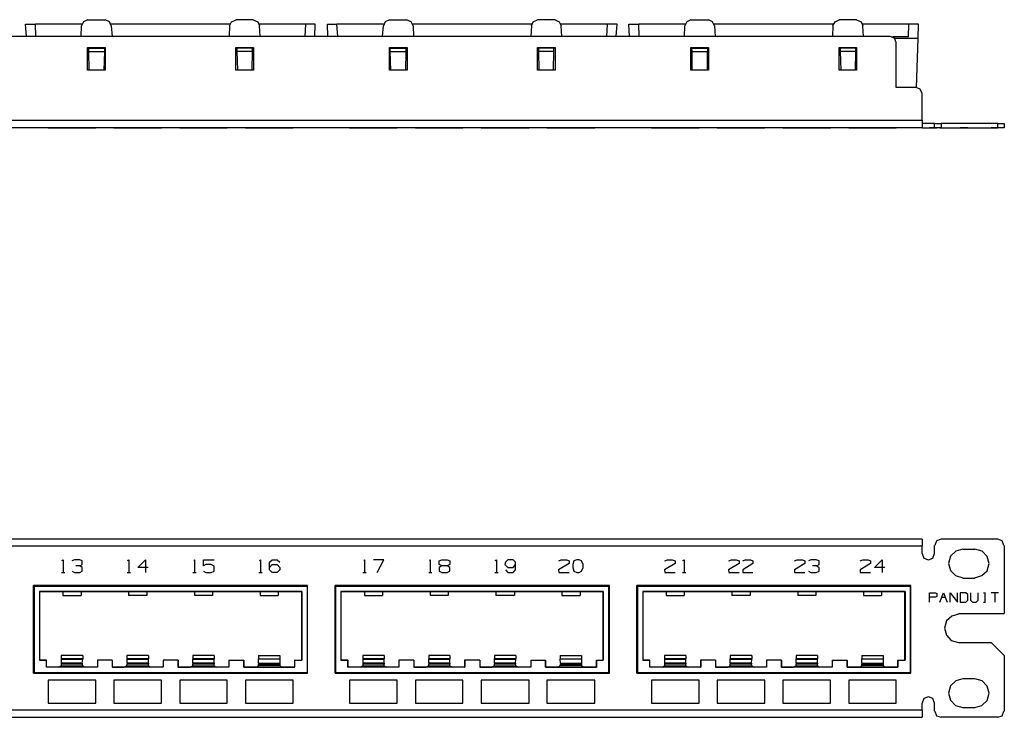
# Model space of a CAD drawing. Extents: x -9.1 to 9.9, y 5.5 to 12.3.
# Drawn here: x 0.4 to 9.9, y 5.5 to 12.3 of the extents above; entities that cross this region are included whole.
import ezdxf

# ---------------------------------------------------------------- set-up
doc = ezdxf.new("R2010")
doc.units = 0
doc.header["$MEASUREMENT"] = 0
doc.layers.add('7', color=7, linetype='CONTINUOUS')

msp = doc.modelspace()

# ---------------------------------------------------------------- linework, layer by layer
at = {"layer": '7'}
for p, q in [((1.0169, 12.273), (0.9775, 12.2534)), ((1.0169, 12.273), (1.1862, 12.273)), ((1.2295, 12.2534), (1.1862, 12.273)), ((2.4066, 12.2534), (2.45, 12.273)), ((2.6153, 12.273), (2.45, 12.273)), ((2.6153, 12.273), (2.6586, 12.2534)), ((3.9303, 12.273), (3.887, 12.2534)), ((3.9303, 12.273), (4.0956, 12.273)), ((4.1389, 12.2534), (4.0956, 12.273)), ((5.3161, 12.2534), (5.3594, 12.273)), ((5.5287, 12.273), (5.3594, 12.273)), ((5.5287, 12.273), (5.5681, 12.2534)), ((6.8397, 12.273), (6.8004, 12.2534)), ((6.8397, 12.273), (7.009, 12.273)), ((7.0484, 12.2534), (7.009, 12.273)), ((8.2295, 12.2534), (8.2689, 12.273)), ((8.4381, 12.273), (8.2689, 12.273)), ((8.4381, 12.273), (8.4815, 12.2534)), ((0.4185, 12.2297), (0.4854, 12.2297)), ((0.4263, 12.1116), (0.4185, 12.2297)), ((0.4854, 12.2297), (0.5129, 12.2297)), ((0.5169, 12.1116), (0.5129, 12.2297)), ((0.9618, 12.2297), (0.5129, 12.2297)), ((0.9539, 12.1116), (0.9578, 12.214)), ((0.9775, 12.2534), (0.9578, 12.214)), ((1.2452, 12.214), (1.2295, 12.2534)), ((2.3909, 12.2297), (1.2413, 12.2297)), ((1.2452, 12.214), (1.2531, 12.1116)), ((2.387, 12.214), (2.383, 12.1116)), ((2.387, 12.214), (2.4066, 12.2534)), ((2.6586, 12.2534), (2.6744, 12.214)), ((3.1232, 12.2297), (2.6744, 12.2297)), ((2.6822, 12.1116), (2.6744, 12.214)), ((3.1153, 12.1116), (3.1232, 12.2297)), ((3.1468, 12.2297), (3.1232, 12.2297)), ((3.2137, 12.2297), (3.1468, 12.2297)), ((3.2098, 12.1116), (3.2137, 12.2297)), ((3.3318, 12.2297), (3.3988, 12.2297)), ((3.3358, 12.1116), (3.3318, 12.2297)), ((3.3988, 12.2297), (3.4224, 12.2297)), ((3.4303, 12.1116), (3.4224, 12.2297)), ((3.8712, 12.2297), (3.4224, 12.2297)), ((3.8633, 12.1116), (3.8712, 12.214)), ((3.887, 12.2534), (3.8712, 12.214)), ((4.1586, 12.214), (4.1389, 12.2534)), ((5.3043, 12.2297), (4.1547, 12.2297)), ((4.1586, 12.214), (4.1626, 12.1116)), ((5.3004, 12.214), (5.2925, 12.1116)), ((5.3004, 12.214), (5.3161, 12.2534)), ((5.5681, 12.2534), (5.5878, 12.214)), ((6.0326, 12.2297), (5.5838, 12.2297)), ((5.5917, 12.1116), (5.5878, 12.214)), ((6.0287, 12.1116), (6.0326, 12.2297)), ((6.0602, 12.2297), (6.0326, 12.2297)), ((6.1271, 12.2297), (6.0602, 12.2297)), ((6.1192, 12.1116), (6.1271, 12.2297)), ((6.2413, 12.2297), (6.3082, 12.2297)), ((6.2452, 12.1116), (6.2413, 12.2297)), ((6.3082, 12.2297), (6.3358, 12.2297)), ((6.3397, 12.1116), (6.3358, 12.2297)), ((6.7846, 12.2297), (6.3358, 12.2297)), ((6.7767, 12.1116), (6.7807, 12.214)), ((6.8004, 12.2534), (6.7807, 12.214)), ((7.0681, 12.214), (7.0484, 12.2534)), ((8.2137, 12.2297), (7.0641, 12.2297)), ((7.0681, 12.214), (7.072, 12.1116)), ((8.2098, 12.214), (8.2059, 12.1116)), ((8.2098, 12.214), (8.2295, 12.2534)), ((8.4815, 12.2534), (8.4972, 12.214)), ((8.9421, 12.2297), (8.4933, 12.2297)), ((8.5051, 12.1116), (8.4972, 12.214)), ((8.9381, 12.1077), (8.9421, 12.2297)), ((8.9696, 12.2297), (8.9421, 12.2297)), ((9.0366, 12.2297), (8.9696, 12.2297)), ((9.0326, 12.0919), (9.0366, 12.2297)), ((8.761, 12.1116), (-8.0382, 12.1116)), ((8.8043, 12.0959), (8.761, 12.1116)), ((8.9381, 12.1077), (8.7846, 12.1077)), ((8.82, 12.0526), (8.8043, 12.0959)), ((9.0326, 12.0919), (8.8043, 12.0919)), ((9.0169, 11.6195), (9.0326, 12.0919)), ((1.0169, 11.7849), (1.0169, 12.0053)), ((1.0169, 12.0053), (1.1862, 12.0053)), ((1.0287, 11.9975), (1.0169, 11.9975)), ((1.0287, 11.966), (1.0287, 11.9975)), ((1.0287, 11.9975), (1.1783, 11.9975)), ((1.1783, 11.9975), (1.0287, 11.9975)), ((1.1783, 11.9975), (1.1783, 11.966)), ((1.1862, 11.9975), (1.1783, 11.9975)), ((1.1862, 12.0053), (1.1862, 11.7849)), ((2.446, 11.7849), (2.446, 12.0053)), ((2.446, 12.0053), (2.6192, 12.0053)), ((2.4578, 11.9975), (2.446, 11.9975)), ((2.6074, 11.9975), (2.4578, 11.9975)), ((2.6074, 11.9975), (2.4578, 11.9975)), ((2.4578, 11.9975), (2.4578, 11.966)), ((2.6192, 11.9975), (2.6074, 11.9975)), ((2.6074, 11.966), (2.6074, 11.9975)), ((2.6192, 12.0053), (2.6192, 11.7849)), ((3.9303, 11.7849), (3.9303, 12.0053)), ((3.9303, 12.0053), (4.0996, 12.0053)), ((3.9381, 11.9975), (3.9303, 11.9975)), ((3.9381, 11.966), (3.9381, 11.9975)), ((3.9381, 11.9975), (4.0878, 11.9975)), ((4.0878, 11.9975), (3.9381, 11.9975)), ((4.0878, 11.9975), (4.0878, 11.966)), ((4.0996, 11.9975), (4.0878, 11.9975)), ((4.0996, 12.0053), (4.0996, 11.7849)), ((5.3594, 11.7849), (5.3594, 12.0053)), ((5.3594, 12.0053), (5.5287, 12.0053)), ((5.3673, 11.9975), (5.3594, 11.9975)), ((5.5169, 11.9975), (5.3673, 11.9975)), ((5.5169, 11.9975), (5.3673, 11.9975)), ((5.3673, 11.9975), (5.3673, 11.966)), ((5.5287, 11.9975), (5.5169, 11.9975)), ((5.5169, 11.966), (5.5169, 11.9975)), ((5.5287, 12.0053), (5.5287, 11.7849)), ((6.8397, 11.7849), (6.8397, 12.0053)), ((6.8397, 12.0053), (7.009, 12.0053)), ((6.8476, 11.9975), (6.8397, 11.9975)), ((6.8515, 11.966), (6.8476, 11.9975)), ((6.8476, 11.9975), (7.0011, 11.9975)), ((7.0011, 11.9975), (6.8476, 11.9975)), ((7.0011, 11.9975), (6.9972, 11.966)), ((7.009, 11.9975), (7.0011, 11.9975)), ((7.009, 12.0053), (7.009, 11.7849)), ((8.2689, 11.7849), (8.2689, 12.0053)), ((8.2689, 12.0053), (8.4381, 12.0053)), ((8.2807, 11.9975), (8.2689, 11.9975)), ((8.4303, 11.9975), (8.2807, 11.9975)), ((8.4303, 11.9975), (8.2807, 11.9975)), ((8.2807, 11.9975), (8.2807, 11.966)), ((8.4381, 11.9975), (8.4303, 11.9975)), ((8.4303, 11.966), (8.4303, 11.9975)), ((8.4381, 12.0053), (8.4381, 11.7849)), ((8.82, 11.6195), (8.82, 12.0526)), ((1.0287, 11.966), (1.1783, 11.966)), ((1.0326, 11.7849), (1.0287, 11.966)), ((1.1783, 11.966), (1.1744, 11.7849)), ((2.6074, 11.966), (2.4578, 11.966)), ((2.4578, 11.966), (2.4618, 11.7849)), ((2.6035, 11.7849), (2.6074, 11.966)), ((3.9381, 11.966), (4.0878, 11.966)), ((3.9421, 11.7849), (3.9381, 11.966)), ((4.0878, 11.966), (4.0838, 11.7849)), ((5.5169, 11.966), (5.3673, 11.966)), ((5.3673, 11.966), (5.3712, 11.7849)), ((5.5129, 11.7849), (5.5169, 11.966)), ((6.8515, 11.966), (6.9972, 11.966)), ((6.8515, 11.7849), (6.8515, 11.966)), ((6.9972, 11.966), (6.9972, 11.7849)), ((8.4303, 11.966), (8.2807, 11.966)), ((8.2807, 11.966), (8.2846, 11.7849)), ((8.4263, 11.7849), (8.4303, 11.966)), ((1.1862, 11.7849), (1.0169, 11.7849)), ((2.6192, 11.7849), (2.446, 11.7849)), ((4.0996, 11.7849), (3.9303, 11.7849)), ((5.5287, 11.7849), (5.3594, 11.7849)), ((7.009, 11.7849), (6.8397, 11.7849)), ((8.4381, 11.7849), (8.2689, 11.7849)), ((9.0129, 11.6195), (8.82, 11.6195)), ((9.0523, 11.6038), (9.0129, 11.6195)), ((9.072, 11.5604), (9.0523, 11.6038)), ((9.072, 11.3045), (9.072, 11.5604)), ((-8.3493, 11.3045), (9.072, 11.3045)), ((9.072, 11.2297), (-8.3493, 11.2297)), ((1.0956, 11.2297), (0.635, 11.2297)), ((0.635, 11.2297), (1.0956, 11.2297)), ((0.7649, 11.2297), (0.7964, 11.2297)), ((0.7689, 11.2297), (0.7807, 11.2297)), ((0.8909, 11.2297), (0.8633, 11.2297)), ((0.8673, 11.2297), (0.8909, 11.2297)), ((0.9421, 11.2297), (0.8909, 11.2297)), ((0.8909, 11.2297), (0.9421, 11.2297)), ((0.9421, 11.2297), (0.9027, 11.2297)), ((0.9421, 11.2297), (0.9657, 11.2297)), ((0.9421, 11.2297), (0.9657, 11.2297)), ((0.9657, 11.2297), (0.9421, 11.2297)), ((0.9657, 11.2297), (0.9421, 11.2297)), ((1.7295, 11.2297), (1.2689, 11.2297)), ((1.2689, 11.2297), (1.7295, 11.2297)), ((1.3988, 11.2297), (1.4303, 11.2297)), ((1.4027, 11.2297), (1.4145, 11.2297)), ((1.5011, 11.2297), (1.5759, 11.2297)), ((1.5996, 11.2297), (1.5011, 11.2297)), ((2.3633, 11.2297), (1.9066, 11.2297)), ((1.9066, 11.2297), (2.3633, 11.2297)), ((2.0326, 11.2297), (2.0641, 11.2297)), ((2.0405, 11.2297), (2.0484, 11.2297)), ((2.135, 11.2297), (2.2374, 11.2297)), ((2.1586, 11.2297), (2.135, 11.2297)), ((2.135, 11.2297), (2.1586, 11.2297)), ((2.1586, 11.2297), (2.2098, 11.2297)), ((2.2098, 11.2297), (2.1586, 11.2297)), ((2.2098, 11.2297), (2.2374, 11.2297)), ((2.2374, 11.2297), (2.2098, 11.2297)), ((2.5405, 11.2297), (3.0011, 11.2297)), ((3.0011, 11.2297), (2.5405, 11.2297)), ((2.6704, 11.2297), (2.7019, 11.2297)), ((2.6744, 11.2297), (2.6862, 11.2297)), ((2.7728, 11.2297), (2.7964, 11.2297)), ((2.7964, 11.2297), (2.7728, 11.2297)), ((2.7728, 11.2297), (2.7964, 11.2297)), ((2.7964, 11.2297), (2.8476, 11.2297)), ((2.7964, 11.2297), (2.8476, 11.2297)), ((2.8476, 11.2297), (2.7964, 11.2297)), ((2.8476, 11.2297), (2.8712, 11.2297)), ((2.8476, 11.2297), (2.8712, 11.2297)), ((2.8712, 11.2297), (2.8476, 11.2297)), ((4.0051, 11.2297), (3.5444, 11.2297)), ((3.5444, 11.2297), (4.0051, 11.2297)), ((3.6744, 11.2297), (3.7059, 11.2297)), ((3.6822, 11.2297), (3.6901, 11.2297)), ((3.8752, 11.2297), (3.7767, 11.2297)), ((3.8122, 11.2297), (3.8752, 11.2297)), ((4.6389, 11.2297), (4.1822, 11.2297)), ((4.1822, 11.2297), (4.6389, 11.2297)), ((4.3082, 11.2297), (4.3397, 11.2297)), ((4.3161, 11.2297), (4.324, 11.2297)), ((4.4106, 11.2297), (4.4342, 11.2297)), ((4.4106, 11.2297), (4.4342, 11.2297)), ((4.4342, 11.2297), (4.4106, 11.2297)), ((4.4342, 11.2297), (4.4106, 11.2297)), ((4.4342, 11.2297), (4.4854, 11.2297)), ((4.4342, 11.2297), (4.4854, 11.2297)), ((4.4854, 11.2297), (4.4342, 11.2297)), ((4.4854, 11.2297), (4.5129, 11.2297)), ((4.5129, 11.2297), (4.4854, 11.2297)), ((4.4854, 11.2297), (4.5129, 11.2297)), ((4.5129, 11.2297), (4.4854, 11.2297)), ((4.8161, 11.2297), (5.2767, 11.2297)), ((5.2767, 11.2297), (4.8161, 11.2297)), ((4.946, 11.2297), (4.9775, 11.2297)), ((4.95, 11.2297), (4.9618, 11.2297)), ((5.0484, 11.2297), (5.0444, 11.2297)), ((5.0444, 11.2297), (5.072, 11.2297)), ((5.0484, 11.2297), (5.072, 11.2297)), ((5.072, 11.2297), (5.0484, 11.2297)), ((5.1232, 11.2297), (5.072, 11.2297)), ((5.072, 11.2297), (5.1232, 11.2297)), ((5.072, 11.2297), (5.1232, 11.2297)), ((5.1232, 11.2297), (5.1468, 11.2297)), ((5.1232, 11.2297), (5.1468, 11.2297)), ((5.1468, 11.2297), (5.1232, 11.2297)), ((5.9106, 11.2297), (5.45, 11.2297)), ((5.45, 11.2297), (5.9106, 11.2297)), ((5.5602, 11.2297), (5.5641, 11.2297)), ((5.6626, 11.2297), (5.5602, 11.2297)), ((5.5641, 11.2297), (5.5878, 11.2297)), ((5.5641, 11.2297), (5.6626, 11.2297)), ((5.5878, 11.2297), (5.6389, 11.2297)), ((5.6389, 11.2297), (5.6626, 11.2297)), ((5.698, 11.2297), (5.7098, 11.2297)), ((5.7098, 11.2297), (5.698, 11.2297)), ((5.7374, 11.2297), (5.7098, 11.2297)), ((5.7098, 11.2297), (5.7374, 11.2297)), ((5.7374, 11.2297), (5.761, 11.2297)), ((5.761, 11.2297), (5.7374, 11.2297)), ((5.7846, 11.2297), (5.761, 11.2297)), ((5.761, 11.2297), (5.7846, 11.2297)), ((5.7846, 11.2297), (5.8004, 11.2297)), ((5.8004, 11.2297), (5.7846, 11.2297)), ((6.9185, 11.2297), (6.4578, 11.2297)), ((6.4578, 11.2297), (6.9185, 11.2297)), ((6.6862, 11.2297), (6.5838, 11.2297)), ((6.5838, 11.2297), (6.5878, 11.2297)), ((6.5878, 11.2297), (6.6114, 11.2297)), ((6.5878, 11.2297), (6.6862, 11.2297)), ((6.6114, 11.2297), (6.6586, 11.2297)), ((6.6586, 11.2297), (6.6862, 11.2297)), ((6.757, 11.2297), (6.7885, 11.2297)), ((6.761, 11.2297), (6.7728, 11.2297)), ((7.5523, 11.2297), (7.0917, 11.2297)), ((7.0917, 11.2297), (7.5523, 11.2297)), ((7.2019, 11.2297), (7.2059, 11.2297)), ((7.3043, 11.2297), (7.2019, 11.2297)), ((7.2059, 11.2297), (7.3043, 11.2297)), ((7.2059, 11.2297), (7.2295, 11.2297)), ((7.2295, 11.2297), (7.2767, 11.2297)), ((7.2767, 11.2297), (7.3043, 11.2297)), ((7.4381, 11.2297), (7.3397, 11.2297)), ((7.3397, 11.2297), (7.4381, 11.2297)), ((7.3397, 11.2297), (7.3633, 11.2297)), ((7.3633, 11.2297), (7.4145, 11.2297)), ((7.4145, 11.2297), (7.4381, 11.2297)), ((7.7255, 11.2297), (8.1862, 11.2297)), ((8.1862, 11.2297), (7.7255, 11.2297)), ((7.9381, 11.2297), (7.8397, 11.2297)), ((7.8397, 11.2297), (7.9381, 11.2297)), ((7.8397, 11.2297), (7.8633, 11.2297)), ((7.8633, 11.2297), (7.9145, 11.2297)), ((7.9145, 11.2297), (7.9381, 11.2297)), ((7.9972, 11.2297), (7.9736, 11.2297)), ((7.9736, 11.2297), (7.9972, 11.2297)), ((8.0484, 11.2297), (7.9972, 11.2297)), ((7.9972, 11.2297), (8.0484, 11.2297)), ((8.0484, 11.2297), (8.0129, 11.2297)), ((8.0759, 11.2297), (8.0484, 11.2297)), ((8.0759, 11.2297), (8.0484, 11.2297)), ((8.0484, 11.2297), (8.0759, 11.2297)), ((8.0484, 11.2297), (8.0759, 11.2297)), ((8.3633, 11.2297), (8.82, 11.2297)), ((8.82, 11.2297), (8.3633, 11.2297)), ((8.4736, 11.2297), (8.572, 11.2297)), ((8.572, 11.2297), (8.4736, 11.2297)), ((8.4736, 11.2297), (8.4972, 11.2297)), ((8.4972, 11.2297), (8.5484, 11.2297)), ((8.5484, 11.2297), (8.572, 11.2297)), ((8.6114, 11.2297), (8.6862, 11.2297)), ((8.7098, 11.2297), (8.6114, 11.2297)), ((9.072, 11.3045), (9.072, 11.2534)), ((9.0878, 11.273), (9.072, 11.273)), ((9.072, 11.2534), (9.072, 11.2297)), ((9.072, 11.2297), (9.0878, 11.2297)), ((9.1311, 11.273), (9.0878, 11.273)), ((9.0878, 11.2297), (9.1311, 11.2297)), ((9.1744, 11.273), (9.1311, 11.273)), ((9.1311, 11.2297), (9.1744, 11.2297)), ((9.1429, 11.2297), (9.198, 11.2297)), ((9.198, 11.2297), (9.1429, 11.2297)), ((9.1901, 11.273), (9.1744, 11.273)), ((9.1744, 11.2297), (9.1901, 11.2297)), ((9.1901, 11.2297), (9.1901, 11.273)), ((9.1901, 11.273), (9.2098, 11.273)), ((9.2098, 11.2297), (9.1901, 11.2297)), ((9.198, 11.2297), (9.2137, 11.2297)), ((9.2137, 11.2297), (9.198, 11.2297)), ((9.2098, 11.273), (9.2531, 11.273)), ((9.2531, 11.2297), (9.2098, 11.2297)), ((9.2413, 11.2297), (9.2767, 11.2297)), ((9.8004, 11.273), (9.2531, 11.273)), ((9.2531, 11.273), (9.2531, 11.2297)), ((9.2531, 11.2297), (9.8004, 11.2297)), ((9.261, 11.2297), (9.2964, 11.2297)), ((9.2767, 11.2297), (9.3122, 11.2297)), ((9.3397, 11.2297), (9.4106, 11.2297)), ((9.4933, 11.2297), (9.4381, 11.2297)), ((9.4381, 11.2297), (9.4933, 11.2297)), ((9.5129, 11.2297), (9.4933, 11.2297)), ((9.4933, 11.2297), (9.5129, 11.2297)), ((9.5366, 11.2297), (9.5563, 11.2297)), ((9.5563, 11.2297), (9.5917, 11.2297)), ((9.5917, 11.2297), (9.6114, 11.2297)), ((9.6626, 11.2297), (9.6822, 11.2297)), ((9.6626, 11.2297), (9.6822, 11.2297)), ((9.8082, 11.2297), (9.7374, 11.2297)), ((9.8004, 11.2297), (9.8004, 11.273)), ((9.8004, 11.273), (9.8437, 11.273)), ((9.8437, 11.2297), (9.8004, 11.2297)), ((9.8437, 11.273), (9.8633, 11.273)), ((9.8633, 11.2297), (9.8437, 11.2297)), ((9.8633, 11.273), (9.8633, 11.2297)), ((9.072, 7.2612), (-8.3493, 7.2612)), ((9.072, 7.2612), (9.072, 7.2415)), ((9.072, 7.2415), (9.072, 7.1943)), ((9.2098, 7.2455), (9.1941, 7.2022)), ((9.2531, 7.2612), (9.2098, 7.2455)), ((9.2531, 7.2652), (9.8004, 7.2652)), ((9.8437, 7.2455), (9.8004, 7.2612)), ((9.8594, 7.2022), (9.8437, 7.2455)), ((9.072, 7.1943), (-8.3493, 7.1943)), ((9.072, 7.1234), (9.072, 7.1943)), ((9.1901, 7.1234), (9.1901, 7.2022)), ((9.3948, 7.1471), (9.3437, 7.0998)), ((9.4618, 7.1667), (9.3948, 7.1471)), ((9.4618, 7.1667), (9.5799, 7.1667)), ((9.6507, 7.1471), (9.5799, 7.1667)), ((9.698, 7.0959), (9.6507, 7.1471)), ((9.8633, 7.2022), (9.8633, 6.5447)), ((0.7689, 7.0565), (0.7807, 7.0644)), ((0.7807, 7.0644), (0.7807, 6.9423)), ((0.8909, 7.0644), (0.8633, 7.0526)), ((0.9421, 7.0644), (0.8909, 7.0644)), ((0.9657, 7.0526), (0.9421, 7.0644)), ((0.9657, 7.0171), (0.9657, 7.0526)), ((1.4027, 7.0565), (1.4145, 7.0644)), ((1.4145, 7.0644), (1.4145, 6.9423)), ((1.5011, 6.9896), (1.5759, 7.0644)), ((1.5759, 7.0644), (1.5759, 6.9423)), ((2.0405, 7.0565), (2.0484, 7.0644)), ((2.0484, 7.0644), (2.0484, 6.9423)), ((2.135, 7.0053), (2.135, 7.0644)), ((2.135, 7.0644), (2.2374, 7.0644)), ((2.6744, 7.0565), (2.6862, 7.0644)), ((2.6862, 7.0644), (2.6862, 6.9423)), ((2.7728, 7.0408), (2.7964, 7.0644)), ((2.7728, 6.966), (2.7728, 7.0408)), ((2.7964, 7.0644), (2.8476, 7.0644)), ((2.8476, 7.0644), (2.8712, 7.0408)), ((3.6822, 7.0565), (3.6901, 7.0644)), ((3.6901, 7.0644), (3.6901, 6.9423)), ((3.8752, 7.0644), (3.7767, 7.0644)), ((3.8122, 6.9423), (3.8752, 7.0644)), ((4.3161, 7.0565), (4.324, 7.0644)), ((4.324, 7.0644), (4.324, 6.9423)), ((4.4106, 7.0526), (4.4342, 7.0644)), ((4.4106, 7.0171), (4.4106, 7.0526)), ((4.4342, 7.0644), (4.4854, 7.0644)), ((4.4854, 7.0644), (4.5129, 7.0526)), ((4.5129, 7.0526), (4.5129, 7.0171)), ((4.95, 7.0565), (4.9618, 7.0644)), ((4.9618, 7.0644), (4.9618, 6.9423)), ((5.0484, 7.0408), (5.0444, 7.0171)), ((5.072, 7.0644), (5.0484, 7.0408)), ((5.1232, 7.0644), (5.072, 7.0644)), ((5.1468, 7.0408), (5.1232, 7.0644)), ((5.1468, 6.966), (5.1468, 7.0408)), ((5.5641, 7.0526), (5.5878, 7.0644)), ((5.5878, 7.0644), (5.6389, 7.0644)), ((5.6389, 7.0644), (5.6626, 7.0526)), ((5.6626, 7.0526), (5.6626, 7.0289)), ((5.7098, 7.0526), (5.698, 7.0171)), ((5.7374, 7.0644), (5.7098, 7.0526)), ((5.761, 7.0644), (5.7374, 7.0644)), ((5.7846, 7.0526), (5.761, 7.0644)), ((5.8004, 7.0171), (5.7846, 7.0526)), ((6.5878, 7.0526), (6.6114, 7.0644)), ((6.6114, 7.0644), (6.6586, 7.0644)), ((6.6586, 7.0644), (6.6862, 7.0526)), ((6.6862, 7.0526), (6.6862, 7.0289)), ((6.761, 7.0565), (6.7728, 7.0644)), ((6.7728, 7.0644), (6.7728, 6.9423)), ((7.2059, 7.0526), (7.2295, 7.0644)), ((7.2295, 7.0644), (7.2767, 7.0644)), ((7.2767, 7.0644), (7.3043, 7.0526)), ((7.3043, 7.0526), (7.3043, 7.0289)), ((7.3397, 7.0526), (7.3633, 7.0644)), ((7.3633, 7.0644), (7.4145, 7.0644)), ((7.4145, 7.0644), (7.4381, 7.0526)), ((7.4381, 7.0526), (7.4381, 7.0289)), ((7.8397, 7.0526), (7.8633, 7.0644)), ((7.8633, 7.0644), (7.9145, 7.0644)), ((7.9145, 7.0644), (7.9381, 7.0526)), ((7.9381, 7.0526), (7.9381, 7.0289)), ((7.9972, 7.0644), (7.9736, 7.0526)), ((8.0484, 7.0644), (7.9972, 7.0644)), ((8.0759, 7.0526), (8.0484, 7.0644)), ((8.0759, 7.0171), (8.0759, 7.0526)), ((8.4736, 7.0526), (8.4972, 7.0644)), ((8.4972, 7.0644), (8.5484, 7.0644)), ((8.5484, 7.0644), (8.572, 7.0526)), ((8.572, 7.0526), (8.572, 7.0289)), ((8.6114, 6.9896), (8.6862, 7.0644)), ((8.6862, 7.0644), (8.6862, 6.9423)), ((9.072, 7.1234), (9.0878, 7.0801)), ((9.0878, 7.0801), (9.1311, 7.0644)), ((9.1311, 7.0644), (9.1744, 7.0801)), ((9.1744, 7.0801), (9.1901, 7.1234)), ((9.3437, 7.0998), (9.324, 7.0289)), ((9.7177, 7.0289), (9.698, 7.0959)), ((0.7649, 6.9423), (0.7964, 6.9423)), ((0.8673, 6.9541), (0.8909, 6.9423)), ((0.8909, 6.9423), (0.9421, 6.9423)), ((0.9421, 7.0053), (0.9027, 7.0053)), ((0.9421, 7.0053), (0.9657, 7.0171)), ((0.9657, 6.9896), (0.9421, 7.0053)), ((0.9421, 6.9423), (0.9657, 6.9541)), ((0.9657, 6.9541), (0.9657, 6.9896)), ((1.3988, 6.9423), (1.4303, 6.9423)), ((1.5996, 6.9896), (1.5011, 6.9896)), ((2.0326, 6.9423), (2.0641, 6.9423)), ((2.1586, 7.0171), (2.135, 7.0053)), ((2.135, 6.9541), (2.1586, 6.9423)), ((2.2098, 7.0171), (2.1586, 7.0171)), ((2.1586, 6.9423), (2.2098, 6.9423)), ((2.2374, 7.0014), (2.2098, 7.0171)), ((2.2098, 6.9423), (2.2374, 6.9541)), ((2.2374, 6.9541), (2.2374, 7.0014)), ((2.6704, 6.9423), (2.7019, 6.9423)), ((2.7728, 6.9896), (2.7964, 7.0171)), ((2.7964, 6.9423), (2.7728, 6.966)), ((2.7964, 7.0171), (2.8476, 7.0171)), ((2.8476, 6.9423), (2.7964, 6.9423)), ((2.8476, 7.0171), (2.8712, 6.9896)), ((2.8712, 6.966), (2.8476, 6.9423)), ((2.8712, 6.9896), (2.8712, 6.966)), ((3.6744, 6.9423), (3.7059, 6.9423)), ((4.3082, 6.9423), (4.3397, 6.9423)), ((4.4342, 7.0053), (4.4106, 7.0171)), ((4.4342, 7.0053), (4.4106, 6.9896)), ((4.4106, 6.9896), (4.4106, 6.9541)), ((4.4106, 6.9541), (4.4342, 6.9423)), ((4.4854, 7.0053), (4.4342, 7.0053)), ((4.4342, 6.9423), (4.4854, 6.9423)), ((4.5129, 7.0171), (4.4854, 7.0053)), ((4.5129, 6.9896), (4.4854, 7.0053)), ((4.4854, 6.9423), (4.5129, 6.9541)), ((4.5129, 6.9541), (4.5129, 6.9896)), ((4.946, 6.9423), (4.9775, 6.9423)), ((5.0444, 7.0171), (5.072, 6.9896)), ((5.0484, 6.966), (5.072, 6.9423)), ((5.072, 6.9896), (5.1232, 6.9896)), ((5.072, 6.9423), (5.1232, 6.9423)), ((5.1232, 6.9896), (5.1468, 7.0171)), ((5.1232, 6.9423), (5.1468, 6.966)), ((5.6626, 7.0289), (5.5602, 6.966)), ((5.5602, 6.966), (5.5641, 6.9423)), ((5.5641, 6.9423), (5.6626, 6.9423)), ((5.698, 7.0171), (5.698, 6.9896)), ((5.698, 6.9896), (5.7098, 6.9541)), ((5.7098, 6.9541), (5.7374, 6.9423)), ((5.7374, 6.9423), (5.761, 6.9423)), ((5.761, 6.9423), (5.7846, 6.9541)), ((5.7846, 6.9541), (5.8004, 6.9896)), ((5.8004, 6.9896), (5.8004, 7.0171)), ((6.6862, 7.0289), (6.5838, 6.966)), ((6.5838, 6.966), (6.5878, 6.9423)), ((6.5878, 6.9423), (6.6862, 6.9423)), ((6.757, 6.9423), (6.7885, 6.9423)), ((7.3043, 7.0289), (7.2019, 6.966)), ((7.2019, 6.966), (7.2059, 6.9423)), ((7.2059, 6.9423), (7.3043, 6.9423)), ((7.4381, 7.0289), (7.3397, 6.966)), ((7.3397, 6.966), (7.3397, 6.9423)), ((7.3397, 6.9423), (7.4381, 6.9423)), ((7.9381, 7.0289), (7.8397, 6.966)), ((7.8397, 6.966), (7.8397, 6.9423)), ((7.8397, 6.9423), (7.9381, 6.9423)), ((7.9736, 6.9541), (7.9972, 6.9423)), ((7.9972, 6.9423), (8.0484, 6.9423)), ((8.0484, 7.0053), (8.0129, 7.0053)), ((8.0484, 7.0053), (8.0759, 7.0171)), ((8.0759, 6.9896), (8.0484, 7.0053)), ((8.0484, 6.9423), (8.0759, 6.9541)), ((8.0759, 6.9541), (8.0759, 6.9896)), ((8.572, 7.0289), (8.4736, 6.966)), ((8.4736, 6.966), (8.4736, 6.9423)), ((8.4736, 6.9423), (8.572, 6.9423)), ((8.7098, 6.9896), (8.6114, 6.9896)), ((9.324, 7.0289), (9.3437, 6.962)), ((9.3437, 6.962), (9.3909, 6.9108)), ((9.6468, 6.9108), (9.698, 6.9581)), ((9.698, 6.9581), (9.7177, 7.0289)), ((9.3909, 6.9108), (9.4618, 6.8912)), ((9.4618, 6.8872), (9.5799, 6.8872)), ((9.5799, 6.8912), (9.6468, 6.9108)), ((3.1389, 6.8163), (0.4933, 6.8163)), ((0.4933, 5.9699), (0.4933, 6.8163)), ((0.5011, 6.8085), (0.5011, 5.9778)), ((0.5011, 6.8085), (0.5011, 5.9778)), ((0.5011, 6.8085), (3.135, 6.8085)), ((0.5011, 6.8085), (3.135, 6.8085)), ((0.5523, 6.7573), (0.7767, 6.7573)), ((3.0838, 6.7573), (0.5523, 6.7573)), ((0.5523, 6.7573), (0.5523, 6.0959)), ((0.5523, 6.7573), (0.5523, 6.0959)), ((0.7767, 6.7573), (0.9539, 6.7573)), ((0.7767, 6.7573), (0.7767, 6.7179)), ((0.9539, 6.7573), (1.4106, 6.7573)), ((0.9539, 6.7573), (0.9539, 6.7179)), ((1.4106, 6.7573), (1.4106, 6.7179)), ((1.4106, 6.7573), (1.5878, 6.7573)), ((1.5878, 6.7573), (2.0484, 6.7573)), ((1.5878, 6.7573), (1.5878, 6.7179)), ((2.0484, 6.7573), (2.0484, 6.7179)), ((2.0484, 6.7573), (2.2216, 6.7573)), ((2.2216, 6.7573), (2.6822, 6.7573)), ((2.2216, 6.7573), (2.2216, 6.7179)), ((2.6822, 6.7573), (2.6822, 6.7179)), ((2.6822, 6.7573), (2.8555, 6.7573)), ((2.8555, 6.7573), (3.0838, 6.7573)), ((2.8555, 6.7573), (2.8555, 6.7179)), ((3.0838, 6.7573), (3.0838, 6.0959)), ((3.0838, 6.0959), (3.0838, 6.7573)), ((3.135, 6.8085), (3.135, 5.9778)), ((3.135, 6.8085), (3.135, 5.9778)), ((3.1389, 5.9699), (3.1389, 6.8163)), ((6.0523, 6.8163), (3.4066, 6.8163)), ((3.4066, 5.9699), (3.4066, 6.8163)), ((3.4106, 6.8085), (3.4106, 5.9778)), ((3.4106, 6.8085), (3.4106, 5.9778)), ((3.4106, 6.8085), (6.0444, 6.8085)), ((3.4106, 6.8085), (6.0444, 6.8085)), ((3.4618, 6.7573), (3.6901, 6.7573)), ((5.9933, 6.7573), (3.4618, 6.7573)), ((3.4618, 6.7573), (3.4618, 6.0959)), ((3.4618, 6.7573), (3.4618, 6.0959)), ((3.6901, 6.7573), (3.8633, 6.7573)), ((3.6901, 6.7573), (3.6901, 6.7179)), ((3.8633, 6.7573), (4.324, 6.7573)), ((3.8633, 6.7573), (3.8633, 6.7179)), ((4.324, 6.7573), (4.324, 6.7179)), ((4.324, 6.7573), (4.4972, 6.7573)), ((4.4972, 6.7573), (4.9578, 6.7573)), ((4.4972, 6.7573), (4.4972, 6.7179)), ((4.9578, 6.7573), (4.9578, 6.7179)), ((4.9578, 6.7573), (5.135, 6.7573)), ((5.135, 6.7573), (5.5917, 6.7573)), ((5.135, 6.7573), (5.135, 6.7179)), ((5.5917, 6.7573), (5.5917, 6.7179)), ((5.5917, 6.7573), (5.7689, 6.7573)), ((5.7689, 6.7573), (5.9933, 6.7573)), ((5.7689, 6.7573), (5.7689, 6.7179)), ((5.9933, 6.7573), (5.9933, 6.0959)), ((5.9933, 6.0959), (5.9933, 6.7573)), ((6.0444, 6.8085), (6.0444, 5.9778)), ((6.0444, 6.8085), (6.0444, 5.9778)), ((6.0523, 5.9699), (6.0523, 6.8163)), ((8.9618, 6.8163), (6.3161, 6.8163)), ((6.3161, 5.9699), (6.3161, 6.8163)), ((6.324, 6.8085), (6.324, 5.9778)), ((6.324, 6.8085), (6.324, 5.9778)), ((6.324, 6.8085), (8.9539, 6.8085)), ((6.324, 6.8085), (8.9578, 6.8085)), ((6.3752, 6.7573), (6.5996, 6.7573)), ((8.9066, 6.7573), (6.3752, 6.7573)), ((6.3752, 6.7573), (6.3752, 6.0959)), ((6.3752, 6.7573), (6.3752, 6.0959)), ((6.5996, 6.7573), (6.7728, 6.7573)), ((6.5996, 6.7573), (6.5996, 6.7179)), ((6.7728, 6.7573), (7.2334, 6.7573)), ((6.7728, 6.7573), (6.7728, 6.7179)), ((7.2334, 6.7573), (7.2334, 6.7179)), ((7.2334, 6.7573), (7.4106, 6.7573)), ((7.4106, 6.7573), (7.8712, 6.7573)), ((7.4106, 6.7573), (7.4106, 6.7179)), ((7.8712, 6.7573), (7.8712, 6.7179)), ((7.8712, 6.7573), (8.0444, 6.7573)), ((8.0444, 6.7573), (8.5051, 6.7573)), ((8.0444, 6.7573), (8.0444, 6.7179)), ((8.5051, 6.7573), (8.5051, 6.7179)), ((8.5051, 6.7573), (8.6783, 6.7573)), ((8.6783, 6.7573), (8.9027, 6.7573)), ((8.6783, 6.7573), (8.6783, 6.7179)), ((8.9066, 6.7573), (8.9027, 6.7573)), ((8.9027, 6.0959), (8.9027, 6.7573)), ((8.9066, 6.7573), (8.9066, 6.0959)), ((8.9539, 6.8085), (8.9539, 5.9778)), ((8.9539, 6.8085), (8.9578, 6.8085)), ((8.9578, 6.8085), (8.9578, 5.9778)), ((8.9618, 5.9699), (8.9618, 6.8163)), ((0.7767, 6.7179), (0.9539, 6.7179)), ((1.5878, 6.7179), (1.4106, 6.7179)), ((2.2216, 6.7179), (2.0484, 6.7179)), ((2.6822, 6.7179), (2.8555, 6.7179)), ((3.6901, 6.7179), (3.8633, 6.7179)), ((4.4972, 6.7179), (4.324, 6.7179)), ((5.135, 6.7179), (4.9578, 6.7179)), ((5.5917, 6.7179), (5.7689, 6.7179)), ((6.5996, 6.7179), (6.7728, 6.7179)), ((7.4106, 6.7179), (7.2334, 6.7179)), ((8.0444, 6.7179), (7.8712, 6.7179)), ((8.5051, 6.7179), (8.6783, 6.7179)), ((9.1429, 6.7455), (9.198, 6.7455)), ((9.1429, 6.6549), (9.1429, 6.7455)), ((9.198, 6.7022), (9.1429, 6.7022)), ((9.198, 6.7455), (9.2137, 6.7376)), ((9.2137, 6.7101), (9.198, 6.7022)), ((9.2137, 6.7376), (9.2137, 6.7101)), ((9.2413, 6.6549), (9.2767, 6.7455)), ((9.261, 6.7022), (9.2964, 6.7022)), ((9.2767, 6.7455), (9.3122, 6.6549)), ((9.3397, 6.6549), (9.3397, 6.7455)), ((9.3397, 6.7455), (9.4106, 6.6549)), ((9.4106, 6.6549), (9.4106, 6.7455)), ((9.4933, 6.7455), (9.4381, 6.7455)), ((9.4381, 6.7455), (9.4381, 6.6549)), ((9.4381, 6.6549), (9.4933, 6.6549)), ((9.5129, 6.7297), (9.4933, 6.7455)), ((9.4933, 6.6549), (9.5129, 6.6746)), ((9.5129, 6.6746), (9.5129, 6.7297)), ((9.5366, 6.7455), (9.5366, 6.6746)), ((9.5366, 6.6746), (9.5563, 6.6549)), ((9.5563, 6.6549), (9.5917, 6.6549)), ((9.5917, 6.6549), (9.6114, 6.6746)), ((9.6114, 6.6746), (9.6114, 6.7455)), ((9.6626, 6.7455), (9.6822, 6.7455)), ((9.6626, 6.6549), (9.6822, 6.6549)), ((9.6744, 6.7455), (9.6744, 6.6549)), ((9.8082, 6.7455), (9.7374, 6.7455)), ((9.7728, 6.7455), (9.7728, 6.6549)), ((9.3043, 6.4738), (9.2846, 6.403)), ((9.3555, 6.5211), (9.3043, 6.4738)), ((9.4224, 6.5408), (9.3555, 6.5211)), ((9.4224, 6.5447), (9.8633, 6.5447)), ((9.2846, 6.403), (9.3043, 6.336)), ((9.3043, 6.336), (9.3515, 6.2849)), ((9.3515, 6.2849), (9.4224, 6.2652)), ((9.4224, 6.2652), (9.7374, 6.2652)), ((9.8633, 6.1392), (9.7374, 6.2652)), ((0.6192, 6.0959), (0.5523, 6.0959)), ((0.5523, 6.0959), (0.6192, 6.0959)), ((0.6192, 6.0289), (0.6192, 6.0959)), ((0.6192, 6.0289), (0.6192, 6.0959)), ((0.761, 6.1392), (0.761, 6.1077)), ((0.9696, 6.1392), (0.761, 6.1392)), ((0.761, 6.1077), (0.761, 6.1038)), ((0.9696, 6.1077), (0.761, 6.1077)), ((0.761, 6.1038), (0.761, 6.0683)), ((0.761, 6.1038), (0.9696, 6.1038)), ((0.9657, 6.0683), (0.9696, 6.1038)), ((0.9696, 6.1392), (0.9696, 6.1077)), ((0.9696, 6.1038), (0.9696, 6.1077)), ((1.2531, 6.0959), (1.1114, 6.0959)), ((1.2531, 6.0959), (1.1114, 6.0959)), ((1.1114, 6.0959), (1.1114, 6.0289)), ((1.1114, 6.0959), (1.1114, 6.0289)), ((1.2531, 6.0959), (1.2531, 6.0289)), ((1.2531, 6.0959), (1.2531, 6.0289)), ((1.3948, 6.1392), (1.3948, 6.1077)), ((1.6035, 6.1392), (1.3948, 6.1392)), ((1.6035, 6.1077), (1.3948, 6.1077)), ((1.3988, 6.1038), (1.3948, 6.1077)), ((1.3988, 6.1038), (1.6035, 6.1038)), ((1.3988, 6.0683), (1.3988, 6.1038)), ((1.6035, 6.1392), (1.6035, 6.1077)), ((1.6035, 6.1038), (1.6035, 6.1077)), ((1.6035, 6.0683), (1.6035, 6.1038)), ((1.887, 6.0959), (1.7452, 6.0959)), ((1.7452, 6.0959), (1.7452, 6.0289)), ((1.7452, 6.0959), (1.7452, 6.0289)), ((1.8909, 6.0959), (1.7452, 6.0959)), ((1.887, 6.0959), (1.887, 6.0289)), ((1.887, 6.0959), (1.8909, 6.0959)), ((1.8909, 6.0959), (1.8909, 6.0289)), ((2.0326, 6.1392), (2.0326, 6.1077)), ((2.2374, 6.1392), (2.0326, 6.1392)), ((2.2374, 6.1077), (2.0326, 6.1077)), ((2.0326, 6.1038), (2.0326, 6.1077)), ((2.0326, 6.1038), (2.2374, 6.1038)), ((2.0326, 6.0683), (2.0326, 6.1038)), ((2.2374, 6.1392), (2.2374, 6.1077)), ((2.2374, 6.1038), (2.2374, 6.1077)), ((2.2374, 6.0683), (2.2374, 6.1038)), ((2.3791, 6.0959), (2.5248, 6.0959)), ((2.3791, 6.0959), (2.5248, 6.0959)), ((2.3791, 6.0959), (2.3791, 6.0289)), ((2.3791, 6.0959), (2.3791, 6.0289)), ((2.5248, 6.0289), (2.5248, 6.0959)), ((2.5248, 6.0959), (2.5248, 6.0289)), ((2.6665, 6.1392), (2.8712, 6.1392)), ((2.6665, 6.1392), (2.6665, 6.1077)), ((2.6665, 6.1077), (2.8712, 6.1077)), ((2.6665, 6.1038), (2.6665, 6.1077)), ((2.8712, 6.1038), (2.6665, 6.1038)), ((2.6665, 6.0683), (2.6665, 6.1038)), ((2.8712, 6.1392), (2.8712, 6.1077)), ((2.8712, 6.1077), (2.8712, 6.1038)), ((2.8712, 6.1038), (2.8712, 6.0683)), ((3.0169, 6.0959), (3.0129, 6.0959)), ((3.0129, 6.0959), (3.0838, 6.0959)), ((3.0129, 6.0959), (3.0129, 6.0289)), ((3.0169, 6.0959), (3.0838, 6.0959)), ((3.0169, 6.0289), (3.0169, 6.0959)), ((3.5287, 6.0959), (3.4618, 6.0959)), ((3.4618, 6.0959), (3.5326, 6.0959)), ((3.5287, 6.0959), (3.5326, 6.0959)), ((3.5287, 6.0289), (3.5287, 6.0959)), ((3.5326, 6.0289), (3.5326, 6.0959)), ((3.6744, 6.1392), (3.6744, 6.1077)), ((3.8791, 6.1392), (3.6744, 6.1392)), ((3.6744, 6.1077), (3.6744, 6.1038)), ((3.8791, 6.1077), (3.6744, 6.1077)), ((3.6744, 6.1038), (3.6744, 6.0683)), ((3.6744, 6.1038), (3.8791, 6.1038)), ((3.8791, 6.1392), (3.8791, 6.1077)), ((3.8791, 6.1038), (3.8791, 6.1077)), ((3.8791, 6.0683), (3.8791, 6.1038)), ((4.1665, 6.0959), (4.0208, 6.0959)), ((4.1665, 6.0959), (4.0208, 6.0959)), ((4.0208, 6.0959), (4.0208, 6.0289)), ((4.0208, 6.0959), (4.0208, 6.0289)), ((4.1665, 6.0959), (4.1665, 6.0289)), ((4.1665, 6.0959), (4.1665, 6.0289)), ((4.3082, 6.1392), (4.3082, 6.1077)), ((4.5129, 6.1392), (4.3082, 6.1392)), ((4.5129, 6.1077), (4.3082, 6.1077)), ((4.3082, 6.1038), (4.3082, 6.1077)), ((4.3082, 6.1038), (4.5129, 6.1038)), ((4.3082, 6.0683), (4.3082, 6.1038)), ((4.5129, 6.1392), (4.5129, 6.1077)), ((4.5129, 6.1038), (4.5129, 6.1077)), ((4.5129, 6.0683), (4.5129, 6.1038)), ((4.8004, 6.0959), (4.6547, 6.0959)), ((4.6586, 6.0959), (4.6547, 6.0959)), ((4.6547, 6.0959), (4.6547, 6.0289)), ((4.8004, 6.0959), (4.6586, 6.0959)), ((4.6586, 6.0959), (4.6586, 6.0289)), ((4.8004, 6.0959), (4.8004, 6.0289)), ((4.8004, 6.0959), (4.8004, 6.0289)), ((4.9421, 6.1392), (4.9421, 6.1077)), ((5.1507, 6.1392), (4.9421, 6.1392)), ((5.1507, 6.1077), (4.9421, 6.1077)), ((4.9421, 6.1038), (4.9421, 6.1077)), ((4.9421, 6.1038), (5.1507, 6.1038)), ((4.9421, 6.0683), (4.9421, 6.1038)), ((5.1468, 6.0683), (5.1507, 6.1038)), ((5.1507, 6.1392), (5.1507, 6.1077)), ((5.1507, 6.1038), (5.1507, 6.1077)), ((5.2925, 6.0959), (5.4342, 6.0959)), ((5.2925, 6.0959), (5.4342, 6.0959)), ((5.2925, 6.0959), (5.2925, 6.0289)), ((5.2925, 6.0959), (5.2925, 6.0289)), ((5.4342, 6.0289), (5.4342, 6.0959)), ((5.4342, 6.0959), (5.4342, 6.0289)), ((5.5759, 6.1392), (5.7846, 6.1392)), ((5.5759, 6.1392), (5.5759, 6.1077)), ((5.5759, 6.1077), (5.7846, 6.1077)), ((5.5759, 6.1038), (5.5759, 6.1077)), ((5.7846, 6.1038), (5.5759, 6.1038)), ((5.5799, 6.0683), (5.5759, 6.1038)), ((5.7846, 6.1392), (5.7846, 6.1077)), ((5.7846, 6.1077), (5.7846, 6.1038)), ((5.7846, 6.1038), (5.7846, 6.0683)), ((5.9263, 6.0959), (5.9933, 6.0959)), ((5.9263, 6.0959), (5.9933, 6.0959)), ((5.9263, 6.0289), (5.9263, 6.0959)), ((5.9263, 6.0959), (5.9263, 6.0289)), ((6.4421, 6.0959), (6.3752, 6.0959)), ((6.3752, 6.0959), (6.4421, 6.0959)), ((6.4421, 6.0289), (6.4421, 6.0959)), ((6.4421, 6.0289), (6.4421, 6.0959)), ((6.5838, 6.1392), (6.5838, 6.1077)), ((6.7885, 6.1392), (6.5838, 6.1392)), ((6.5838, 6.1077), (6.5838, 6.1038)), ((6.7885, 6.1077), (6.5838, 6.1077)), ((6.5838, 6.1038), (6.5838, 6.0683)), ((6.5838, 6.1038), (6.7885, 6.1038)), ((6.7885, 6.1392), (6.7885, 6.1077)), ((6.7885, 6.1038), (6.7885, 6.1077)), ((6.7885, 6.0683), (6.7885, 6.1038)), ((6.9342, 6.0959), (6.9303, 6.0959)), ((7.0759, 6.0959), (6.9303, 6.0959)), ((6.9303, 6.0959), (6.9303, 6.0289)), ((7.0759, 6.0959), (6.9342, 6.0959)), ((6.9342, 6.0959), (6.9342, 6.0289)), ((7.0759, 6.0959), (7.0759, 6.0289)), ((7.0759, 6.0959), (7.0759, 6.0289)), ((7.2177, 6.1392), (7.2177, 6.1077)), ((7.4263, 6.1392), (7.2177, 6.1392)), ((7.4263, 6.1077), (7.2177, 6.1077)), ((7.2177, 6.1038), (7.2177, 6.1077)), ((7.2177, 6.1038), (7.4263, 6.1038)), ((7.2177, 6.0683), (7.2177, 6.1038)), ((7.4224, 6.0683), (7.4263, 6.1038)), ((7.4263, 6.1392), (7.4263, 6.1077)), ((7.4263, 6.1038), (7.4263, 6.1077)), ((7.7098, 6.0959), (7.5681, 6.0959)), ((7.5681, 6.0959), (7.5681, 6.0289)), ((7.5681, 6.0959), (7.5681, 6.0289)), ((7.7137, 6.0959), (7.5681, 6.0959)), ((7.7098, 6.0959), (7.7098, 6.0289)), ((7.7098, 6.0959), (7.7137, 6.0959)), ((7.7137, 6.0959), (7.7137, 6.0289)), ((7.8555, 6.1392), (7.8555, 6.1077)), ((8.0602, 6.1392), (7.8555, 6.1392)), ((8.0602, 6.1077), (7.8555, 6.1077)), ((7.8555, 6.1038), (7.8555, 6.1077)), ((7.8555, 6.1038), (8.0602, 6.1038)), ((7.8555, 6.0683), (7.8555, 6.1038)), ((8.0602, 6.1392), (8.0602, 6.1077)), ((8.0602, 6.1038), (8.0602, 6.1077)), ((8.0602, 6.0683), (8.0602, 6.1038)), ((8.2019, 6.0959), (8.3476, 6.0959)), ((8.2019, 6.0959), (8.3476, 6.0959)), ((8.2019, 6.0959), (8.2019, 6.0289)), ((8.2019, 6.0959), (8.2019, 6.0289)), ((8.3476, 6.0289), (8.3476, 6.0959)), ((8.3476, 6.0959), (8.3476, 6.0289)), ((8.4893, 6.1392), (8.6941, 6.1392)), ((8.4893, 6.1392), (8.4893, 6.1077)), ((8.4893, 6.1077), (8.6941, 6.1077)), ((8.4893, 6.1038), (8.4893, 6.1077)), ((8.6941, 6.1038), (8.4893, 6.1038)), ((8.4893, 6.0683), (8.4893, 6.1038)), ((8.6941, 6.1392), (8.6941, 6.1077)), ((8.6941, 6.1077), (8.6941, 6.1038)), ((8.6941, 6.1038), (8.6941, 6.0683)), ((8.8358, 6.0959), (8.9066, 6.0959)), ((8.8358, 6.0959), (8.9027, 6.0959)), ((8.8358, 6.0289), (8.8358, 6.0959)), ((8.8358, 6.0959), (8.8358, 6.0289)), ((8.9027, 6.0959), (8.9066, 6.0959)), ((9.8633, 6.1392), (9.8633, 5.6038)), ((0.7374, 6.0289), (0.6192, 6.0289)), ((1.1114, 6.0289), (0.6192, 6.0289)), ((0.7374, 6.0289), (0.761, 6.0408)), ((0.761, 6.0683), (0.761, 6.0565)), ((0.9657, 6.0683), (0.761, 6.0683)), ((0.761, 6.0565), (0.761, 6.0408)), ((0.9657, 6.0565), (0.761, 6.0565)), ((0.761, 6.0408), (0.9696, 6.0408)), ((0.9657, 6.0683), (0.9657, 6.0565)), ((0.9696, 6.0408), (0.9657, 6.0565)), ((0.9696, 6.0408), (0.9933, 6.0289)), ((1.1114, 6.0289), (0.9933, 6.0289)), ((1.2531, 6.0289), (1.3712, 6.0289)), ((1.7452, 6.0289), (1.2531, 6.0289)), ((1.3948, 6.0408), (1.3712, 6.0289)), ((1.3948, 6.0408), (1.3988, 6.0565)), ((1.3948, 6.0408), (1.6035, 6.0408)), ((1.3988, 6.0683), (1.3988, 6.0565)), ((1.6035, 6.0683), (1.3988, 6.0683)), ((1.6035, 6.0565), (1.3988, 6.0565)), ((1.6035, 6.0683), (1.6035, 6.0565)), ((1.6035, 6.0408), (1.6035, 6.0565)), ((1.6035, 6.0408), (1.6271, 6.0289)), ((1.7452, 6.0289), (1.6271, 6.0289)), ((1.8909, 6.0289), (1.887, 6.0289)), ((2.3791, 6.0289), (1.887, 6.0289)), ((1.8909, 6.0289), (2.009, 6.0289)), ((2.0326, 6.0408), (2.009, 6.0289)), ((2.0326, 6.0683), (2.0326, 6.0565)), ((2.2374, 6.0683), (2.0326, 6.0683)), ((2.0326, 6.0408), (2.0326, 6.0565)), ((2.2374, 6.0565), (2.0326, 6.0565)), ((2.0326, 6.0408), (2.2374, 6.0408)), ((2.2374, 6.0683), (2.2374, 6.0565)), ((2.2374, 6.0408), (2.2374, 6.0565)), ((2.2374, 6.0408), (2.261, 6.0289)), ((2.3791, 6.0289), (2.261, 6.0289)), ((2.6429, 6.0289), (2.5248, 6.0289)), ((2.5248, 6.0289), (3.0169, 6.0289)), ((2.6429, 6.0289), (2.6665, 6.0408)), ((2.6665, 6.0683), (2.8712, 6.0683)), ((2.6665, 6.0683), (2.6665, 6.0565)), ((2.6665, 6.0408), (2.6665, 6.0565)), ((2.6665, 6.0565), (2.8712, 6.0565)), ((2.8712, 6.0408), (2.6665, 6.0408)), ((2.8712, 6.0683), (2.8712, 6.0565)), ((2.8712, 6.0565), (2.8712, 6.0408)), ((2.8712, 6.0408), (2.8988, 6.0289)), ((3.0129, 6.0289), (2.8988, 6.0289)), ((3.0169, 6.0289), (3.0129, 6.0289)), ((3.5287, 6.0289), (3.5326, 6.0289)), ((4.0208, 6.0289), (3.5287, 6.0289)), ((3.6468, 6.0289), (3.5326, 6.0289)), ((3.6468, 6.0289), (3.6744, 6.0408)), ((3.6744, 6.0683), (3.6744, 6.0565)), ((3.8791, 6.0683), (3.6744, 6.0683)), ((3.6744, 6.0565), (3.6744, 6.0408)), ((3.8791, 6.0565), (3.6744, 6.0565)), ((3.6744, 6.0408), (3.8791, 6.0408)), ((3.8791, 6.0683), (3.8791, 6.0565)), ((3.8791, 6.0408), (3.8791, 6.0565)), ((3.8791, 6.0408), (3.9027, 6.0289)), ((4.0208, 6.0289), (3.9027, 6.0289)), ((4.1665, 6.0289), (4.2846, 6.0289)), ((4.6586, 6.0289), (4.1665, 6.0289)), ((4.3082, 6.0408), (4.2846, 6.0289)), ((4.3082, 6.0683), (4.3082, 6.0565)), ((4.5129, 6.0683), (4.3082, 6.0683)), ((4.3082, 6.0408), (4.3082, 6.0565)), ((4.5129, 6.0565), (4.3082, 6.0565)), ((4.3082, 6.0408), (4.5129, 6.0408)), ((4.5129, 6.0683), (4.5129, 6.0565)), ((4.5129, 6.0408), (4.5129, 6.0565)), ((4.5129, 6.0408), (4.5366, 6.0289)), ((4.6547, 6.0289), (4.5366, 6.0289)), ((4.6547, 6.0289), (4.6586, 6.0289)), ((4.8004, 6.0289), (4.9185, 6.0289)), ((5.2925, 6.0289), (4.8004, 6.0289)), ((4.9421, 6.0408), (4.9185, 6.0289)), ((4.9421, 6.0683), (4.9421, 6.0565)), ((5.1468, 6.0683), (4.9421, 6.0683)), ((4.9421, 6.0408), (4.9421, 6.0565)), ((5.1468, 6.0565), (4.9421, 6.0565)), ((4.9421, 6.0408), (5.1507, 6.0408)), ((5.1468, 6.0683), (5.1468, 6.0565)), ((5.1507, 6.0408), (5.1468, 6.0565)), ((5.1507, 6.0408), (5.1744, 6.0289)), ((5.2925, 6.0289), (5.1744, 6.0289)), ((5.5523, 6.0289), (5.4342, 6.0289)), ((5.4342, 6.0289), (5.9263, 6.0289)), ((5.5523, 6.0289), (5.5759, 6.0408)), ((5.5759, 6.0408), (5.5799, 6.0565)), ((5.7846, 6.0408), (5.5759, 6.0408)), ((5.5799, 6.0683), (5.7846, 6.0683)), ((5.5799, 6.0683), (5.5799, 6.0565)), ((5.5799, 6.0565), (5.7846, 6.0565)), ((5.7846, 6.0683), (5.7846, 6.0565)), ((5.7846, 6.0565), (5.7846, 6.0408)), ((5.7846, 6.0408), (5.8082, 6.0289)), ((5.9263, 6.0289), (5.8082, 6.0289)), ((6.5602, 6.0289), (6.4421, 6.0289)), ((6.9342, 6.0289), (6.4421, 6.0289)), ((6.5602, 6.0289), (6.5838, 6.0408)), ((6.5838, 6.0683), (6.5838, 6.0565)), ((6.7885, 6.0683), (6.5838, 6.0683)), ((6.5838, 6.0565), (6.5838, 6.0408)), ((6.7885, 6.0565), (6.5838, 6.0565)), ((6.5838, 6.0408), (6.7885, 6.0408)), ((6.7885, 6.0683), (6.7885, 6.0565)), ((6.7885, 6.0408), (6.7885, 6.0565)), ((6.7885, 6.0408), (6.8122, 6.0289)), ((6.9303, 6.0289), (6.8122, 6.0289)), ((6.9303, 6.0289), (6.9342, 6.0289)), ((7.0759, 6.0289), (7.1941, 6.0289)), ((7.5681, 6.0289), (7.0759, 6.0289)), ((7.2177, 6.0408), (7.1941, 6.0289)), ((7.2177, 6.0683), (7.2177, 6.0565)), ((7.4224, 6.0683), (7.2177, 6.0683)), ((7.2177, 6.0408), (7.2177, 6.0565)), ((7.4224, 6.0565), (7.2177, 6.0565)), ((7.2177, 6.0408), (7.4263, 6.0408)), ((7.4224, 6.0683), (7.4224, 6.0565)), ((7.4263, 6.0408), (7.4224, 6.0565)), ((7.4263, 6.0408), (7.45, 6.0289)), ((7.5681, 6.0289), (7.45, 6.0289)), ((7.7137, 6.0289), (7.7098, 6.0289)), ((8.2019, 6.0289), (7.7098, 6.0289)), ((7.7137, 6.0289), (7.8279, 6.0289)), ((7.8555, 6.0408), (7.8279, 6.0289)), ((7.8555, 6.0683), (7.8555, 6.0565)), ((8.0602, 6.0683), (7.8555, 6.0683)), ((7.8555, 6.0408), (7.8555, 6.0565)), ((8.0602, 6.0565), (7.8555, 6.0565)), ((7.8555, 6.0408), (8.0602, 6.0408)), ((8.0602, 6.0683), (8.0602, 6.0565)), ((8.0602, 6.0408), (8.0602, 6.0565)), ((8.0602, 6.0408), (8.0838, 6.0289)), ((8.2019, 6.0289), (8.0838, 6.0289)), ((8.4657, 6.0289), (8.3476, 6.0289)), ((8.3476, 6.0289), (8.8358, 6.0289)), ((8.4657, 6.0289), (8.4893, 6.0408)), ((8.4893, 6.0683), (8.6941, 6.0683)), ((8.4893, 6.0683), (8.4893, 6.0565)), ((8.4893, 6.0408), (8.4893, 6.0565)), ((8.4893, 6.0565), (8.6941, 6.0565)), ((8.6941, 6.0408), (8.4893, 6.0408)), ((8.6941, 6.0683), (8.6941, 6.0565)), ((8.6941, 6.0565), (8.6941, 6.0408)), ((8.6941, 6.0408), (8.7177, 6.0289)), ((8.8358, 6.0289), (8.7177, 6.0289)), ((0.4933, 5.9699), (3.1389, 5.9699)), ((0.5011, 5.9778), (3.135, 5.9778)), ((0.5011, 5.9778), (3.135, 5.9778)), ((1.0956, 5.903), (0.635, 5.903)), ((0.635, 5.903), (0.635, 5.6825)), ((1.0956, 5.6825), (1.0956, 5.903)), ((1.7295, 5.903), (1.2689, 5.903)), ((1.2689, 5.903), (1.2689, 5.6825)), ((1.7295, 5.6825), (1.7295, 5.903)), ((1.9066, 5.903), (1.9066, 5.6825)), ((2.3633, 5.903), (1.9066, 5.903)), ((2.3633, 5.6825), (2.3633, 5.903)), ((2.5405, 5.903), (2.5405, 5.6825)), ((3.0011, 5.903), (2.5405, 5.903)), ((3.0011, 5.6825), (3.0011, 5.903)), ((3.4066, 5.9699), (6.0523, 5.9699)), ((3.4106, 5.9778), (6.0444, 5.9778)), ((3.4106, 5.9778), (6.0444, 5.9778)), ((4.0051, 5.903), (3.5444, 5.903)), ((3.5444, 5.903), (3.5444, 5.6825)), ((4.0051, 5.6825), (4.0051, 5.903)), ((4.6389, 5.903), (4.1822, 5.903)), ((4.1822, 5.903), (4.1822, 5.6825)), ((4.6389, 5.6825), (4.6389, 5.903)), ((4.8161, 5.903), (4.8161, 5.6825)), ((5.2767, 5.903), (4.8161, 5.903)), ((5.2767, 5.6825), (5.2767, 5.903)), ((5.45, 5.903), (5.45, 5.6825)), ((5.9106, 5.903), (5.45, 5.903)), ((5.9106, 5.6825), (5.9106, 5.903)), ((6.3161, 5.9699), (8.9618, 5.9699)), ((6.324, 5.9778), (8.9578, 5.9778)), ((6.324, 5.9778), (8.9539, 5.9778)), ((6.4578, 5.903), (6.4578, 5.6825)), ((6.9185, 5.903), (6.4578, 5.903)), ((6.9185, 5.6825), (6.9185, 5.903)), ((7.0917, 5.903), (7.0917, 5.6825)), ((7.5523, 5.903), (7.0917, 5.903)), ((7.5523, 5.6825), (7.5523, 5.903)), ((8.1862, 5.903), (7.7255, 5.903)), ((7.7255, 5.903), (7.7255, 5.6825)), ((8.1862, 5.6825), (8.1862, 5.903)), ((8.82, 5.903), (8.3633, 5.903)), ((8.3633, 5.903), (8.3633, 5.6825)), ((8.82, 5.6825), (8.82, 5.903)), ((8.9539, 5.9778), (8.9578, 5.9778)), ((9.3948, 5.8951), (9.3437, 5.8478)), ((9.4618, 5.9148), (9.3948, 5.8951)), ((9.4618, 5.9187), (9.5799, 5.9187)), ((9.6507, 5.8951), (9.5799, 5.9148)), ((9.698, 5.8439), (9.6507, 5.8951)), ((9.3437, 5.8478), (9.324, 5.777)), ((9.7177, 5.777), (9.698, 5.8439)), ((9.0878, 5.7258), (9.072, 5.6825)), ((9.1311, 5.7415), (9.0878, 5.7258)), ((9.1744, 5.7258), (9.1311, 5.7415)), ((9.1901, 5.6825), (9.1744, 5.7258)), ((9.324, 5.777), (9.3437, 5.7101)), ((9.3437, 5.7101), (9.3909, 5.6589)), ((9.6468, 5.6589), (9.698, 5.7061)), ((9.698, 5.7061), (9.7177, 5.777)), ((-8.3493, 5.6156), (9.072, 5.6156)), ((0.635, 5.6825), (1.0956, 5.6825)), ((1.2689, 5.6825), (1.7295, 5.6825)), ((1.9066, 5.6825), (2.3633, 5.6825)), ((2.5405, 5.6825), (3.0011, 5.6825)), ((3.5444, 5.6825), (4.0051, 5.6825)), ((4.1822, 5.6825), (4.6389, 5.6825)), ((4.8161, 5.6825), (5.2767, 5.6825)), ((5.45, 5.6825), (5.9106, 5.6825)), ((6.4578, 5.6825), (6.9185, 5.6825)), ((7.0917, 5.6825), (7.5523, 5.6825)), ((7.7255, 5.6825), (8.1862, 5.6825)), ((8.3633, 5.6825), (8.82, 5.6825)), ((9.072, 5.6156), (9.072, 5.6825)), ((9.072, 5.6156), (9.072, 5.5644)), ((9.1901, 5.6038), (9.1901, 5.6825)), ((9.3909, 5.6589), (9.4618, 5.6392)), ((9.4618, 5.6392), (9.5799, 5.6392)), ((9.5799, 5.6392), (9.6468, 5.6589)), ((-8.3493, 5.5447), (9.072, 5.5447)), ((9.072, 5.5644), (9.072, 5.5447)), ((9.1941, 5.6038), (9.2098, 5.5604)), ((9.2098, 5.5604), (9.2531, 5.5447)), ((9.8004, 5.5447), (9.2531, 5.5447)), ((9.8004, 5.5447), (9.8437, 5.5604)), ((9.8437, 5.5604), (9.8594, 5.6038))]:
    msp.add_line(p, q, dxfattribs=at)

doc.saveas('drawing.dxf')
